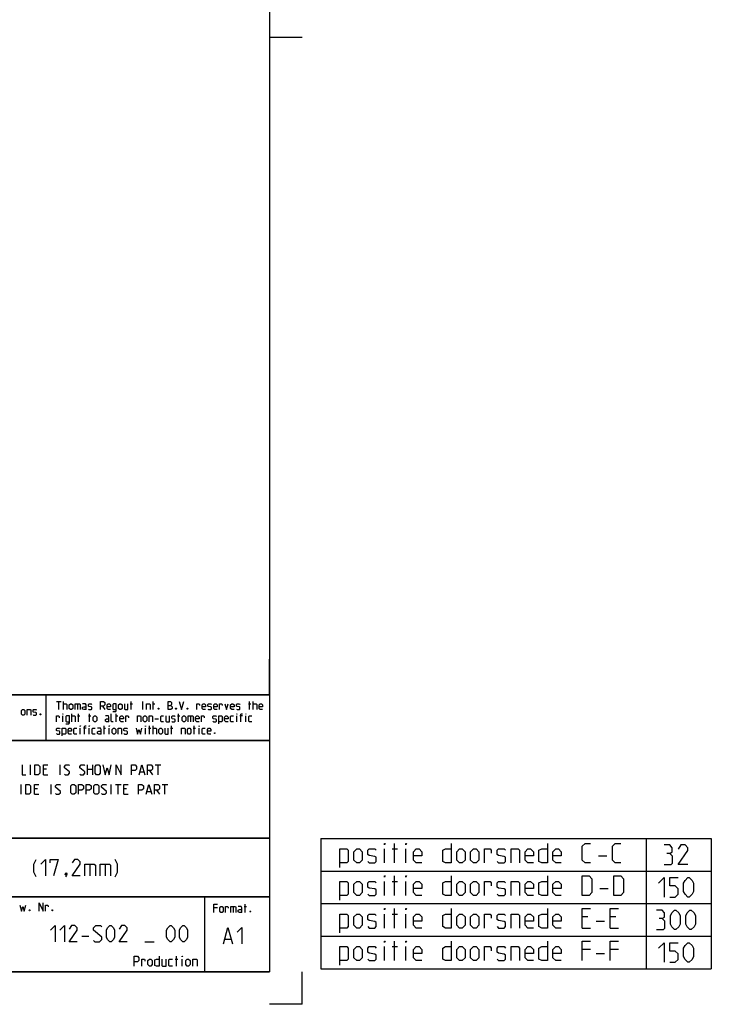
# Model space of a CAD drawing. Extents: x 0 to 967, y 0 to 594.
# Drawn here: x 754 to 967, y 0 to 302 of the extents above; entities that cross this region are included whole.
import ezdxf

# ---------------------------------------------------------------- set-up
doc = ezdxf.new("R2010")
doc.units = 0
doc.header["$LTSCALE"] = 46.255
doc.header["$MEASUREMENT"] = 0
doc.layers.get('0').update_dxf_attribs({"linetype": 'CONTINUOUS'})

msp = doc.modelspace()

# ---------------------------------------------------------------- linework, layer by layer
at = {"color": 4, "linetype": 'Continuous'}
for p, q in [((831, 584), (831, 10)), ((831, 95.00004), (635, 95.00004)), ((762.36837, 81.03187), (762.3867, 94.89629)), ((831, 81.00004), (635, 81.00004)), ((831, 51.00004), (635, 51.00004)), ((831, 33.00004), (635, 33.00004)), ((811, 32.52144), (811, 10)), ((831, 10), (10, 10))]:
    msp.add_line(p, q, dxfattribs=at)
at = {"color": 2, "linetype": 'Continuous'}
for p, q in [((831, 297), (841, 297)), ((831, 95), (831, 106)), ((635, 95), (831, 95)), ((831, 95), (812, 95)), ((831, 95), (831, 10)), ((635, 81), (831, 81)), ((635, 51), (831, 51)), ((846.73465, 50.92658), (966.73465, 50.92658)), ((846.73465, 50.92658), (846.73465, 10.92658)), ((946.73465, 50.92658), (946.73465, 10.92658)), ((966.73465, 50.92658), (966.73465, 10.92658)), ((846.73465, 40.92658), (966.73465, 40.92658)), ((635, 33), (831, 33)), ((811, 33), (811, 10)), ((846.73465, 30.92658), (966.73465, 30.92658)), ((846.73465, 20.92658), (966.73465, 20.92658)), ((635, 10), (831, 10)), ((841, 0), (841, 10)), ((846.73465, 10.92658), (966.73465, 10.92658)), ((841, 0), (831, 0))]:
    msp.add_line(p, q, dxfattribs=at)
at = {"color": 5, "linetype": 'Continuous'}
for p, q in [((765.55177, 92.99876), (766.98035, 92.99876)), ((766.26608, 90.49876), (766.26608, 92.99876)), ((767.69466, 90.49876), (767.69466, 92.99876)), ((772.0399, 92.28447), (772.0399, 90.49876)), ((779.65895, 91.5702), (780.37321, 90.49876)), ((788.23038, 92.28447), (788.94465, 92.28447)), ((788.528, 90.49876), (788.528, 92.99876)), ((792.09942, 90.49876), (792.09942, 92.99876)), ((795.01608, 92.28447), (795.73034, 92.28447)), ((795.31369, 90.49876), (795.31369, 92.99876)), ((824.59942, 92.28447), (825.31369, 92.28447)), ((824.89704, 90.49876), (824.89704, 92.99876)), ((826.028, 90.49876), (826.028, 92.99876)), ((767.51609, 86.74877), (767.51609, 88.53448)), ((770.25416, 86.74877), (770.25416, 89.24876)), ((772.0399, 88.53448), (772.75416, 88.53448)), ((772.33751, 86.74877), (772.33751, 89.24876)), ((775.43275, 88.53448), (776.14701, 88.53448)), ((775.73036, 86.74877), (775.73036, 89.24876)), ((783.64702, 88.53448), (784.36129, 88.53448)), ((783.94464, 86.74877), (783.94464, 89.24876)), ((802.75416, 88.53448), (803.46848, 88.53448)), ((803.05177, 86.74877), (803.05177, 89.24876)), ((806.74229, 88.53448), (806.74229, 86.74877)), ((820.96845, 86.74877), (820.96845, 88.53448)), ((822.75419, 88.53448), (821.92084, 88.53448)), ((823.70653, 86.74877), (823.70653, 88.53448)), ((772.8732, 82.99876), (772.8732, 84.78448)), ((774.65894, 84.78448), (773.82559, 84.78448)), ((775.61133, 82.99876), (775.61133, 84.78448)), ((779.95656, 84.78448), (780.67083, 84.78448)), ((780.25418, 82.99876), (780.25418, 85.49877)), ((781.74225, 82.99876), (781.74225, 84.78448)), ((792.87323, 82.99876), (792.87323, 84.78448)), ((793.82562, 84.78448), (794.53988, 84.78448)), ((794.12323, 82.99876), (794.12323, 85.49877)), ((795.25415, 82.99876), (795.25415, 85.49877)), ((795.78989, 87.64162), (796.86131, 87.64162)), ((800.61131, 84.78448), (801.32558, 84.78448)), ((800.90893, 82.99876), (800.90893, 85.49877)), ((807.57559, 84.78448), (808.2899, 84.78448)), ((807.8732, 82.99876), (807.8732, 85.49877)), ((809.36133, 82.99876), (809.36133, 84.78448)), ((869.36322, 43.42658), (869.36322, 49.42658)), ((866.36325, 43.42658), (866.36325, 47.7123)), ((868.6489, 47.7123), (870.36324, 47.7123)), ((872.9347, 43.42658), (872.9347, 47.7123)), ((932.07747, 45.56944), (934.64892, 45.56944)), ((869.36322, 33.42658), (869.36322, 39.42658)), ((866.36325, 33.42658), (866.36325, 37.71229)), ((868.6489, 37.71229), (870.36324, 37.71229)), ((872.9347, 33.42658), (872.9347, 37.71229)), ((932.50608, 35.56943), (935.07753, 35.56943)), ((823.49725, 28.23516), (823.49725, 30.73516)), ((814.98536, 29.66373), (813.91394, 29.66373)), ((819.86628, 30.02088), (819.86628, 28.23516)), ((823.19964, 30.02088), (823.9139, 30.02088)), ((866.36325, 23.42658), (866.36325, 27.71229)), ((868.6489, 27.71229), (870.36324, 27.71229)), ((869.36322, 23.42658), (869.36322, 29.42658)), ((872.9347, 23.42658), (872.9347, 27.71229)), ((928.7918, 26.85515), (927.07746, 26.85515)), ((931.36325, 25.56944), (933.93461, 25.56944)), ((937.36318, 26.85515), (935.64894, 26.85515)), ((927.07746, 23.42658), (929.64891, 23.42658)), ((935.64894, 23.42658), (938.2204, 23.42658)), ((869.36322, 13.42658), (869.36322, 19.42658)), ((866.36325, 13.42658), (866.36325, 17.71229)), ((868.6489, 17.71229), (870.36324, 17.71229)), ((872.9347, 13.42658), (872.9347, 17.71229)), ((929.64891, 16.85515), (927.07746, 16.85515)), ((931.36325, 15.56944), (933.93461, 15.56944)), ((938.2204, 16.85515), (935.64894, 16.85515)), ((802.02855, 13.89286), (802.88572, 13.89286)), ((802.38571, 11.75), (802.38571, 14.75)), ((804.17145, 11.75), (804.17145, 13.89286))]:
    msp.add_line(p, q, dxfattribs=at)
at = {"color": 7, "linetype": 'Continuous'}
for p, q in [((757.54286, 70.5), (757.54286, 73.5)), ((766.68571, 70.5), (766.68571, 73.5)), ((775.11429, 70.5), (775.11429, 73.5)), ((776.61427, 73.5), (776.61427, 70.5)), ((795.89999, 73.5), (797.61428, 73.5)), ((796.75716, 70.5), (796.75716, 73.5)), ((762.47142, 72.21429), (761.6143, 72.21429)), ((761.6143, 70.5), (762.89998, 70.5)), ((775.11429, 72.21429), (776.61427, 72.21429)), ((791.25714, 71.35714), (792.40001, 71.35714)), ((794.1857, 71.78572), (795.04287, 70.5)), ((754.75715, 64.5), (754.75715, 67.5)), ((763.9, 64.5), (763.9, 67.5)), ((782.32855, 64.5), (782.32855, 67.5)), ((783.68573, 67.5), (785.40001, 67.5)), ((784.54284, 64.5), (784.54284, 67.5)), ((798.04283, 67.5), (799.75712, 67.5)), ((798.9, 64.5), (798.9, 67.5)), ((759.68571, 66.21428), (758.82859, 66.21428)), ((758.82859, 64.5), (760.11427, 64.5)), ((787.1143, 66.21428), (786.25713, 66.21428)), ((786.25713, 64.5), (787.54286, 64.5)), ((793.39999, 65.35714), (794.54286, 65.35714)), ((796.32855, 65.78571), (797.18572, 64.5))]:
    msp.add_line(p, q, dxfattribs=at)
at = {"color": 1, "linetype": 'Continuous'}
for p, q in [((775.85715, 43.07143), (775.85715, 39.5)), ((780.5, 43.07143), (780.5, 39.5)), ((773.38574, 20.97322), (775.52858, 20.97322)), ((792.67145, 19.1875), (795.52856, 19.1875)), ((817.30201, 20.01377), (819.20679, 20.01377))]:
    msp.add_line(p, q, dxfattribs=at)
at = {"color": 5, "linetype": 'Continuous'}
for points in [[(767.69466, 92.28447), (768.58751, 92.28447), (768.76609, 92.10591), (768.76609, 90.49876)], [(769.48035, 90.85591), (769.48035, 91.92733), (769.83751, 92.28447), (770.19467, 92.28447), (770.55177, 91.92733), (770.55177, 90.85591), (770.19467, 90.49876), (769.83751, 90.49876), (769.48035, 90.85591)], [(771.26609, 90.49876), (771.26609, 92.28447), (772.69467, 92.28447), (772.8732, 92.10591), (772.8732, 90.49876)], [(774.65894, 90.49876), (774.65894, 91.92733), (774.48036, 92.28447), (773.58752, 92.28447)], [(774.65894, 90.49876), (773.94462, 90.49876), (773.58752, 90.67734), (773.58752, 91.21305), (773.94462, 91.39162), (774.65894, 91.39162)], [(775.3732, 90.67734), (775.55178, 90.49876), (776.2661, 90.49876), (776.44463, 90.67734), (776.44463, 91.21305), (776.2661, 91.3321), (775.55178, 91.45115), (775.3732, 91.5702), (775.3732, 92.10591), (775.55178, 92.28447), (776.2661, 92.28447), (776.44463, 92.10591)], [(779.12321, 90.49876), (779.12321, 92.99876), (780.01605, 92.99876), (780.37321, 92.64162), (780.37321, 91.92733), (780.01605, 91.5702), (779.12321, 91.5702)], [(782.15895, 90.49876), (781.44463, 90.49876), (781.08753, 90.85591), (781.08753, 91.92733), (781.44463, 92.28447), (781.80179, 92.28447), (782.15895, 91.92733), (782.15895, 91.39162), (781.08753, 91.39162)], [(782.87322, 89.90352), (783.76606, 89.90352), (783.94464, 90.14162), (783.94464, 92.28447), (783.05179, 92.28447), (782.87322, 92.10591), (782.87322, 90.67734), (783.05179, 90.49876), (783.94464, 90.49876)], [(784.65895, 90.85591), (784.65895, 91.92733), (785.01606, 92.28447), (785.37322, 92.28447), (785.73038, 91.92733), (785.73038, 90.85591), (785.37322, 90.49876), (785.01606, 90.49876), (784.65895, 90.85591)], [(786.44464, 92.28447), (786.44464, 90.67734), (786.62322, 90.49876), (787.51607, 90.49876), (787.51607, 92.28447)], [(793.23034, 90.49876), (793.23034, 92.28447), (794.12323, 92.28447), (794.30181, 92.10591), (794.30181, 90.49876)], [(796.98034, 90.91542), (797.03989, 90.79638), (797.03989, 90.73686), (796.98034, 90.61781), (796.86131, 90.61781), (796.80176, 90.73686), (796.80176, 90.79638), (796.86131, 90.91542), (796.98034, 90.91542)], [(799.83751, 90.49876), (799.83751, 92.99876), (800.37324, 92.99876), (800.55177, 92.93923), (800.90893, 92.64162), (800.90893, 92.10591), (800.55177, 91.74876)], [(799.83751, 91.74876), (800.73035, 91.74876), (801.08751, 91.39162), (801.08751, 90.85591), (800.73035, 90.49876), (799.83751, 90.49876)], [(802.33751, 90.91542), (802.39705, 90.79638), (802.39705, 90.73686), (802.33751, 90.61781), (802.21847, 90.61781), (802.15893, 90.73686), (802.15893, 90.79638), (802.21847, 90.91542), (802.33751, 90.91542)], [(803.23035, 92.99876), (803.94467, 90.49876), (804.65893, 92.99876)], [(805.84939, 90.91542), (805.90894, 90.79638), (805.90894, 90.73686), (805.84939, 90.61781), (805.73036, 90.61781), (805.67081, 90.73686), (805.67081, 90.79638), (805.73036, 90.91542), (805.84939, 90.91542)], [(808.70655, 90.49876), (808.70655, 92.28447), (809.42082, 92.28447), (809.53991, 92.10591), (809.53991, 91.74876)], [(811.38514, 90.49876), (810.67082, 90.49876), (810.31371, 90.85591), (810.31371, 91.92733), (810.67082, 92.28447), (811.02798, 92.28447), (811.38514, 91.92733), (811.38514, 91.39162), (810.31371, 91.39162)], [(812.0994, 90.67734), (812.27798, 90.49876), (812.99225, 90.49876), (813.17083, 90.67734), (813.17083, 91.21305), (812.99225, 91.3321), (812.27798, 91.45115), (812.0994, 91.5702), (812.0994, 92.10591), (812.27798, 92.28447), (812.99225, 92.28447), (813.17083, 92.10591)], [(814.95656, 90.49876), (814.24225, 90.49876), (813.88514, 90.85591), (813.88514, 91.92733), (814.24225, 92.28447), (814.59941, 92.28447), (814.95656, 91.92733), (814.95656, 91.39162), (813.88514, 91.39162)], [(815.67083, 90.49876), (815.67083, 92.28447), (816.38515, 92.28447), (816.50418, 92.10591), (816.50418, 91.74876)], [(817.27799, 92.28447), (817.81368, 90.49876), (818.34941, 92.28447)], [(820.1351, 90.49876), (819.42084, 90.49876), (819.06368, 90.85591), (819.06368, 91.92733), (819.42084, 92.28447), (819.77799, 92.28447), (820.1351, 91.92733), (820.1351, 91.39162), (819.06368, 91.39162)], [(820.84942, 90.67734), (821.028, 90.49876), (821.74226, 90.49876), (821.92084, 90.67734), (821.92084, 91.21305), (821.74226, 91.3321), (821.028, 91.45115), (820.84942, 91.5702), (820.84942, 92.10591), (821.028, 92.28447), (821.74226, 92.28447), (821.92084, 92.10591)], [(826.028, 92.28447), (826.92085, 92.28447), (827.09943, 92.10591), (827.09943, 90.49876)], [(828.88511, 90.49876), (828.17085, 90.49876), (827.81369, 90.85591), (827.81369, 91.92733), (828.17085, 92.28447), (828.52796, 92.28447), (828.88511, 91.92733), (828.88511, 91.39162), (827.81369, 91.39162)], [(754.80351, 89.14606), (754.80351, 90.21748), (755.16066, 90.57463), (755.51777, 90.57463), (755.87493, 90.21748), (755.87493, 89.14606), (755.51777, 88.78891), (755.16066, 88.78891), (754.80351, 89.14606)], [(756.58919, 88.78891), (756.58919, 90.57463), (757.48209, 90.57463), (757.66062, 90.39606), (757.66062, 88.78891)], [(758.37493, 88.96748), (758.55351, 88.78891), (759.26778, 88.78891), (759.44636, 88.96748), (759.44636, 89.5032), (759.26778, 89.62224), (758.55351, 89.74129), (758.37493, 89.86034), (758.37493, 90.39606), (758.55351, 90.57463), (759.26778, 90.57463), (759.44636, 90.39606)], [(760.69636, 89.20558), (760.7559, 89.08653), (760.7559, 89.02701), (760.69636, 88.90796), (760.57732, 88.90796), (760.51778, 89.02701), (760.51778, 89.08653), (760.57732, 89.20558), (760.69636, 89.20558)], [(765.55177, 86.74877), (765.55177, 88.53448), (766.26608, 88.53448), (766.38512, 88.3559), (766.38512, 87.99876)], [(767.51609, 89.07019), (767.51609, 89.24876), (767.57558, 89.24876), (767.51609, 89.07019)], [(768.46847, 86.15353), (769.36132, 86.15353), (769.5399, 86.39162), (769.5399, 88.53448), (768.64705, 88.53448), (768.46847, 88.3559), (768.46847, 86.92733), (768.64705, 86.74877), (769.5399, 86.74877)], [(770.25416, 88.53448), (771.147, 88.53448), (771.32558, 88.3559), (771.32558, 86.74877)], [(776.86133, 87.1059), (776.86133, 88.17734), (777.21843, 88.53448), (777.57559, 88.53448), (777.93275, 88.17734), (777.93275, 87.1059), (777.57559, 86.74877), (777.21843, 86.74877), (776.86133, 87.1059)], [(781.68276, 86.74877), (781.68276, 88.17734), (781.50418, 88.53448), (780.61133, 88.53448)], [(782.93276, 86.74877), (782.5756, 86.74877), (782.39702, 86.92733), (782.39702, 89.24876)], [(786.14703, 86.74877), (785.43276, 86.74877), (785.0756, 87.1059), (785.0756, 88.17734), (785.43276, 88.53448), (785.78987, 88.53448), (786.14703, 88.17734), (786.14703, 87.64162), (785.0756, 87.64162)], [(786.86129, 86.74877), (786.86129, 88.53448), (787.57561, 88.53448), (787.69464, 88.3559), (787.69464, 87.99876)], [(790.43272, 86.74877), (790.43272, 88.53448), (791.32561, 88.53448), (791.50419, 88.3559), (791.50419, 86.74877)], [(792.21846, 87.1059), (792.21846, 88.17734), (792.57562, 88.53448), (792.93272, 88.53448), (793.28988, 88.17734), (793.28988, 87.1059), (792.93272, 86.74877), (792.57562, 86.74877), (792.21846, 87.1059)], [(794.00415, 86.74877), (794.00415, 88.53448), (794.89704, 88.53448), (795.07562, 88.3559), (795.07562, 86.74877)], [(798.46847, 86.74877), (797.75415, 86.74877), (797.57562, 86.92733), (797.57562, 88.3559), (797.75415, 88.53448), (798.46847, 88.53448)], [(799.18273, 88.53448), (799.18273, 86.92733), (799.36131, 86.74877), (800.25416, 86.74877), (800.25416, 88.53448)], [(800.96847, 86.92733), (801.14705, 86.74877), (801.86132, 86.74877), (802.03989, 86.92733), (802.03989, 87.46305), (801.86132, 87.58209), (801.14705, 87.70114), (800.96847, 87.82019), (800.96847, 88.3559), (801.14705, 88.53448), (801.86132, 88.53448), (802.03989, 88.3559)], [(804.18274, 87.1059), (804.18274, 88.17734), (804.5399, 88.53448), (804.89701, 88.53448), (805.25416, 88.17734), (805.25416, 87.1059), (804.89701, 86.74877), (804.5399, 86.74877), (804.18274, 87.1059)], [(805.96848, 86.74877), (805.96848, 88.53448), (807.39701, 88.53448), (807.57559, 88.3559), (807.57559, 86.74877)], [(809.36133, 86.74877), (808.64701, 86.74877), (808.2899, 87.1059), (808.2899, 88.17734), (808.64701, 88.53448), (809.00417, 88.53448), (809.36133, 88.17734), (809.36133, 87.64162), (808.2899, 87.64162)], [(810.07559, 86.74877), (810.07559, 88.53448), (810.78991, 88.53448), (810.90894, 88.3559), (810.90894, 87.99876)], [(813.64702, 86.92733), (813.8256, 86.74877), (814.53986, 86.74877), (814.71844, 86.92733), (814.71844, 87.46305), (814.53986, 87.58209), (813.8256, 87.70114), (813.64702, 87.82019), (813.64702, 88.3559), (813.8256, 88.53448), (814.53986, 88.53448), (814.71844, 88.3559)], [(815.43276, 86.15353), (815.43276, 88.53448), (816.3256, 88.53448), (816.50418, 88.3559), (816.50418, 86.92733), (816.3256, 86.74877), (815.43276, 86.74877)], [(818.28987, 86.74877), (817.5756, 86.74877), (817.21845, 87.1059), (817.21845, 88.17734), (817.5756, 88.53448), (817.93276, 88.53448), (818.28987, 88.17734), (818.28987, 87.64162), (817.21845, 87.64162)], [(819.89703, 86.74877), (819.18276, 86.74877), (819.00418, 86.92733), (819.00418, 88.3559), (819.18276, 88.53448), (819.89703, 88.53448)], [(820.96845, 89.07019), (820.96845, 89.24876), (821.028, 89.24876), (820.96845, 89.07019)], [(822.21845, 86.74877), (822.21845, 89.07019), (822.39703, 89.24876), (822.75419, 89.24876)], [(823.70653, 89.07019), (823.70653, 89.24876), (823.76607, 89.24876), (823.70653, 89.07019)], [(825.55181, 86.74877), (824.83749, 86.74877), (824.65891, 86.92733), (824.65891, 88.3559), (824.83749, 88.53448), (825.55181, 88.53448)], [(765.55177, 83.17733), (765.73035, 82.99876), (766.44466, 82.99876), (766.62324, 83.17733), (766.62324, 83.71305), (766.44466, 83.8321), (765.73035, 83.95115), (765.55177, 84.07019), (765.55177, 84.60591), (765.73035, 84.78448), (766.44466, 84.78448), (766.62324, 84.60591)], [(767.33751, 82.40352), (767.33751, 84.78448), (768.23035, 84.78448), (768.40893, 84.60591), (768.40893, 83.17733), (768.23035, 82.99876), (767.33751, 82.99876)], [(770.19467, 82.99876), (769.48035, 82.99876), (769.12319, 83.35591), (769.12319, 84.42733), (769.48035, 84.78448), (769.83751, 84.78448), (770.19467, 84.42733), (770.19467, 83.89162), (769.12319, 83.89162)], [(771.80178, 82.99876), (771.08751, 82.99876), (770.90893, 83.17733), (770.90893, 84.60591), (771.08751, 84.78448), (771.80178, 84.78448)], [(772.8732, 85.32019), (772.8732, 85.49877), (772.93274, 85.49877), (772.8732, 85.32019)], [(774.1232, 82.99876), (774.1232, 85.32019), (774.30178, 85.49877), (774.65894, 85.49877)], [(775.61133, 85.32019), (775.61133, 85.49877), (775.67082, 85.49877), (775.61133, 85.32019)], [(777.45656, 82.99876), (776.74224, 82.99876), (776.56371, 83.17733), (776.56371, 84.60591), (776.74224, 84.78448), (777.45656, 84.78448)], [(779.24224, 82.99876), (779.24224, 84.42733), (779.06372, 84.78448), (778.17082, 84.78448)], [(781.68276, 86.74877), (780.96844, 86.74877), (780.61133, 86.92733), (780.61133, 87.46305), (780.96844, 87.64162), (781.68276, 87.64162)], [(781.74225, 85.32019), (781.74225, 85.49877), (781.80179, 85.49877), (781.74225, 85.32019)], [(782.69464, 83.35591), (782.69464, 84.42733), (783.05179, 84.78448), (783.40895, 84.78448), (783.76606, 84.42733), (783.76606, 83.35591), (783.40895, 82.99876), (783.05179, 82.99876), (782.69464, 83.35591)], [(784.48038, 82.99876), (784.48038, 84.78448), (785.37322, 84.78448), (785.5518, 84.60591), (785.5518, 82.99876)], [(786.26606, 83.17733), (786.44464, 82.99876), (787.15896, 82.99876), (787.33749, 83.17733), (787.33749, 83.71305), (787.15896, 83.8321), (786.44464, 83.95115), (786.26606, 84.07019), (786.26606, 84.60591), (786.44464, 84.78448), (787.15896, 84.78448), (787.33749, 84.60591)], [(790.01607, 84.78448), (790.49226, 82.99876), (790.90891, 84.42733), (791.32561, 82.99876), (791.80181, 84.78448)], [(792.87323, 85.32019), (792.87323, 85.49877), (792.93272, 85.49877), (792.87323, 85.32019)], [(795.25415, 84.78448), (796.14704, 84.78448), (796.32562, 84.60591), (796.32562, 82.99876)], [(797.03989, 83.35591), (797.03989, 84.42733), (797.39705, 84.78448), (797.75415, 84.78448), (798.11131, 84.42733), (798.11131, 83.35591), (797.75415, 82.99876), (797.39705, 82.99876), (797.03989, 83.35591)], [(798.82557, 84.78448), (798.82557, 83.17733), (799.00415, 82.99876), (799.89705, 82.99876), (799.89705, 84.78448)], [(804.00416, 82.99876), (804.00416, 84.78448), (804.89701, 84.78448), (805.07558, 84.60591), (805.07558, 82.99876)], [(805.7899, 83.35591), (805.7899, 84.42733), (806.14701, 84.78448), (806.50417, 84.78448), (806.86132, 84.42733), (806.86132, 83.35591), (806.50417, 82.99876), (806.14701, 82.99876), (805.7899, 83.35591)], [(809.36133, 85.32019), (809.36133, 85.49877), (809.42082, 85.49877), (809.36133, 85.32019)], [(811.20656, 82.99876), (810.49224, 82.99876), (810.31371, 83.17733), (810.31371, 84.60591), (810.49224, 84.78448), (811.20656, 84.78448)], [(812.99225, 82.99876), (812.27798, 82.99876), (811.92082, 83.35591), (811.92082, 84.42733), (812.27798, 84.78448), (812.63514, 84.78448), (812.99225, 84.42733), (812.99225, 83.89162), (811.92082, 83.89162)], [(779.24224, 82.99876), (778.52798, 82.99876), (778.17082, 83.17733), (778.17082, 83.71305), (778.52798, 83.89162), (779.24224, 83.89162)], [(814.24225, 83.41543), (814.30179, 83.29638), (814.30179, 83.23686), (814.24225, 83.11781), (814.12321, 83.11781), (814.06367, 83.23686), (814.06367, 83.29638), (814.12321, 83.41543), (814.24225, 83.41543)], [(866.36325, 48.998), (866.36325, 49.42658), (866.50606, 49.42658), (866.36325, 48.998)], [(872.9347, 48.998), (872.9347, 49.42658), (873.0775, 49.42658), (872.9347, 48.998)], [(886.79179, 49.42658), (886.79179, 43.42658), (885.07745, 43.42658), (884.22034, 43.85515), (884.22034, 47.28372), (885.07745, 47.7123), (886.79179, 47.7123)], [(916.36323, 49.42658), (916.36323, 43.42658), (914.64889, 43.42658), (913.79177, 43.85515), (913.79177, 47.28372), (914.64889, 47.7123), (916.36323, 47.7123)], [(929.64891, 43.42658), (927.93468, 43.42658), (927.07746, 44.28372), (927.07746, 48.56943), (927.93468, 49.42658), (929.64891, 49.42658)], [(938.93461, 43.42658), (937.22038, 43.42658), (936.36326, 44.28372), (936.36326, 48.56943), (937.22038, 49.42658), (938.93461, 49.42658)], [(953.94891, 46.35515), (954.66322, 46.78372), (954.66322, 48.06943), (953.94891, 48.92658), (952.23467, 48.92658)], [(959.52033, 42.92658), (956.52036, 42.92658), (959.52033, 47.21229), (959.52033, 48.06943), (958.66321, 48.92658), (957.37748, 48.92658), (956.52036, 47.64086)], [(852.64896, 41.998), (852.64896, 47.7123), (854.7918, 47.7123), (855.22036, 47.28372), (855.22036, 43.85515), (854.7918, 43.42658), (852.64896, 43.42658)], [(856.93465, 44.28372), (856.93465, 46.85515), (857.79177, 47.7123), (858.64894, 47.7123), (859.50606, 46.85515), (859.50606, 44.28372), (858.64894, 43.42658), (857.79177, 43.42658), (856.93465, 44.28372)], [(861.22034, 43.85515), (861.64895, 43.42658), (863.36319, 43.42658), (863.7918, 43.85515), (863.7918, 45.14087), (863.36319, 45.42658), (861.64895, 45.71229), (861.22034, 45.99801), (861.22034, 47.28372), (861.64895, 47.7123), (863.36319, 47.7123), (863.7918, 47.28372)], [(877.7918, 43.42658), (876.07746, 43.42658), (875.22034, 44.28372), (875.22034, 46.85515), (876.07746, 47.7123), (876.93468, 47.7123), (877.7918, 46.85515), (877.7918, 45.56944), (875.22034, 45.56944)], [(888.50603, 44.28372), (888.50603, 46.85515), (889.36325, 47.7123), (890.22037, 47.7123), (891.07748, 46.85515), (891.07748, 44.28372), (890.22037, 43.42658), (889.36325, 43.42658), (888.50603, 44.28372)], [(892.79182, 44.28372), (892.79182, 46.85515), (893.64894, 47.7123), (894.50606, 47.7123), (895.36318, 46.85515), (895.36318, 44.28372), (894.50606, 43.42658), (893.64894, 43.42658), (892.79182, 44.28372)], [(897.07751, 43.42658), (897.07751, 47.7123), (898.79175, 47.7123), (899.07746, 47.28372), (899.07746, 46.42658)], [(900.9347, 43.85515), (901.36321, 43.42658), (903.07754, 43.42658), (903.50605, 43.85515), (903.50605, 45.14087), (903.07754, 45.42658), (901.36321, 45.71229), (900.9347, 45.99801), (900.9347, 47.28372), (901.36321, 47.7123), (903.07754, 47.7123), (903.50605, 47.28372)], [(905.22039, 43.42658), (905.22039, 47.7123), (907.36324, 47.7123), (907.79174, 47.28372), (907.79174, 43.42658)], [(912.07754, 43.42658), (910.3632, 43.42658), (909.50608, 44.28372), (909.50608, 46.85515), (910.3632, 47.7123), (911.22032, 47.7123), (912.07754, 46.85515), (912.07754, 45.56944), (909.50608, 45.56944)], [(920.64892, 43.42658), (918.93469, 43.42658), (918.07747, 44.28372), (918.07747, 46.85515), (918.93469, 47.7123), (919.7918, 47.7123), (920.64892, 46.85515), (920.64892, 45.56944), (918.07747, 45.56944)], [(952.23467, 42.92658), (954.37752, 42.92658), (954.80603, 43.35515), (954.80603, 45.498), (953.94891, 46.35515), (953.09179, 46.35515)], [(866.36325, 38.99801), (866.36325, 39.42658), (866.50606, 39.42658), (866.36325, 38.99801)], [(872.9347, 38.99801), (872.9347, 39.42658), (873.0775, 39.42658), (872.9347, 38.99801)], [(886.79179, 39.42658), (886.79179, 33.42658), (885.07745, 33.42658), (884.22034, 33.85515), (884.22034, 37.28372), (885.07745, 37.71229), (886.79179, 37.71229)], [(916.36323, 39.42658), (916.36323, 33.42658), (914.64889, 33.42658), (913.79177, 33.85515), (913.79177, 37.28372), (914.64889, 37.71229), (916.36323, 37.71229)], [(927.07746, 33.42658), (927.07746, 39.42658), (929.22041, 39.42658), (930.07753, 38.56944), (930.07753, 34.28372), (929.22041, 33.42658), (927.07746, 33.42658)], [(936.79177, 33.42658), (936.79177, 39.42658), (938.93461, 39.42658), (939.79183, 38.56944), (939.79183, 34.28372), (938.93461, 33.42658), (936.79177, 33.42658)], [(852.64896, 31.99801), (852.64896, 37.71229), (854.7918, 37.71229), (855.22036, 37.28372), (855.22036, 33.85515), (854.7918, 33.42658), (852.64896, 33.42658)], [(856.93465, 34.28372), (856.93465, 36.85515), (857.79177, 37.71229), (858.64894, 37.71229), (859.50606, 36.85515), (859.50606, 34.28372), (858.64894, 33.42658), (857.79177, 33.42658), (856.93465, 34.28372)], [(861.22034, 33.85515), (861.64895, 33.42658), (863.36319, 33.42658), (863.7918, 33.85515), (863.7918, 35.14086), (863.36319, 35.42658), (861.64895, 35.71229), (861.22034, 35.99801), (861.22034, 37.28372), (861.64895, 37.71229), (863.36319, 37.71229), (863.7918, 37.28372)], [(877.7918, 33.42658), (876.07746, 33.42658), (875.22034, 34.28372), (875.22034, 36.85515), (876.07746, 37.71229), (876.93468, 37.71229), (877.7918, 36.85515), (877.7918, 35.56943), (875.22034, 35.56943)], [(888.50603, 34.28372), (888.50603, 36.85515), (889.36325, 37.71229), (890.22037, 37.71229), (891.07748, 36.85515), (891.07748, 34.28372), (890.22037, 33.42658), (889.36325, 33.42658), (888.50603, 34.28372)], [(892.79182, 34.28372), (892.79182, 36.85515), (893.64894, 37.71229), (894.50606, 37.71229), (895.36318, 36.85515), (895.36318, 34.28372), (894.50606, 33.42658), (893.64894, 33.42658), (892.79182, 34.28372)], [(897.07751, 33.42658), (897.07751, 37.71229), (898.79175, 37.71229), (899.07746, 37.28372), (899.07746, 36.42658)], [(900.9347, 33.85515), (901.36321, 33.42658), (903.07754, 33.42658), (903.50605, 33.85515), (903.50605, 35.14086), (903.07754, 35.42658), (901.36321, 35.71229), (900.9347, 35.99801), (900.9347, 37.28372), (901.36321, 37.71229), (903.07754, 37.71229), (903.50605, 37.28372)], [(905.22039, 33.42658), (905.22039, 37.71229), (907.36324, 37.71229), (907.79174, 37.28372), (907.79174, 33.42658)], [(912.07754, 33.42658), (910.3632, 33.42658), (909.50608, 34.28372), (909.50608, 36.85515), (910.3632, 37.71229), (911.22032, 37.71229), (912.07754, 36.85515), (912.07754, 35.56943), (909.50608, 35.56943)], [(920.64892, 33.42658), (918.93469, 33.42658), (918.07747, 34.28372), (918.07747, 36.85515), (918.93469, 37.71229), (919.7918, 37.71229), (920.64892, 36.85515), (920.64892, 35.56943), (918.07747, 35.56943)], [(950.52033, 37.21229), (952.23467, 38.92658), (952.23467, 32.92658)], [(953.94891, 32.92658), (955.66325, 32.92658), (956.52036, 33.78372), (956.52036, 35.49801), (955.66325, 36.35515), (953.94891, 36.35515), (953.94891, 38.92658), (956.52036, 38.92658)], [(958.2346, 34.64086), (958.2346, 37.21229), (958.66321, 38.06944), (959.52033, 38.92658), (959.94894, 38.92658), (960.80606, 38.06944), (961.23467, 37.21229), (961.23467, 34.64086), (960.80606, 33.78372), (959.94894, 32.92658), (959.52033, 32.92658), (958.66321, 33.78372), (958.2346, 34.64086)], [(754.33137, 30.42086), (754.80756, 28.63515), (755.22421, 30.06372), (755.64086, 28.63515), (756.11705, 30.42086)], [(760.22422, 28.63515), (760.22422, 31.13515), (761.47422, 28.63515), (761.47422, 31.13515)], [(762.18849, 28.63515), (762.18849, 30.42086), (762.9028, 30.42086), (763.02184, 30.24229), (763.02184, 29.88515)], [(813.91394, 28.23516), (813.91394, 30.73516), (814.98536, 30.73516)], [(757.36706, 29.05181), (757.4266, 28.93277), (757.4266, 28.87325), (757.36706, 28.7542), (757.24802, 28.7542), (757.18848, 28.87325), (757.18848, 28.93277), (757.24802, 29.05181), (757.36706, 29.05181)], [(764.33133, 29.05181), (764.39087, 28.93277), (764.39087, 28.87325), (764.33133, 28.7542), (764.2123, 28.7542), (764.15275, 28.87325), (764.15275, 28.93277), (764.2123, 29.05181), (764.33133, 29.05181)], [(815.69963, 28.5923), (815.69963, 29.66373), (816.05678, 30.02088), (816.41394, 30.02088), (816.77105, 29.66373), (816.77105, 28.5923), (816.41394, 28.23516), (816.05678, 28.23516), (815.69963, 28.5923)], [(817.48536, 28.23516), (817.48536, 30.02088), (818.19963, 30.02088), (818.31867, 29.8423), (818.31867, 29.48516)], [(819.09247, 28.23516), (819.09247, 30.02088), (820.52105, 30.02088), (820.69963, 29.8423), (820.69963, 28.23516)], [(822.48537, 28.23516), (822.48537, 29.66373), (822.30679, 30.02088), (821.4139, 30.02088)], [(822.48537, 28.23516), (821.77106, 28.23516), (821.4139, 28.41373), (821.4139, 28.94945), (821.77106, 29.12802), (822.48537, 29.12802)], [(825.1639, 28.65183), (825.22345, 28.53278), (825.22345, 28.47325), (825.1639, 28.3542), (825.04487, 28.3542), (824.98533, 28.47325), (824.98533, 28.53278), (825.04487, 28.65183), (825.1639, 28.65183)], [(852.64896, 21.998), (852.64896, 27.71229), (854.7918, 27.71229), (855.22036, 27.28372), (855.22036, 23.85515), (854.7918, 23.42658), (852.64896, 23.42658)], [(856.93465, 24.28372), (856.93465, 26.85515), (857.79177, 27.71229), (858.64894, 27.71229), (859.50606, 26.85515), (859.50606, 24.28372), (858.64894, 23.42658), (857.79177, 23.42658), (856.93465, 24.28372)], [(861.22034, 23.85515), (861.64895, 23.42658), (863.36319, 23.42658), (863.7918, 23.85515), (863.7918, 25.14087), (863.36319, 25.42658), (861.64895, 25.71229), (861.22034, 25.99801), (861.22034, 27.28372), (861.64895, 27.71229), (863.36319, 27.71229), (863.7918, 27.28372)], [(866.36325, 28.99801), (866.36325, 29.42658), (866.50606, 29.42658), (866.36325, 28.99801)], [(872.9347, 28.99801), (872.9347, 29.42658), (873.0775, 29.42658), (872.9347, 28.99801)], [(877.7918, 23.42658), (876.07746, 23.42658), (875.22034, 24.28372), (875.22034, 26.85515), (876.07746, 27.71229), (876.93468, 27.71229), (877.7918, 26.85515), (877.7918, 25.56944), (875.22034, 25.56944)], [(886.79179, 29.42658), (886.79179, 23.42658), (885.07745, 23.42658), (884.22034, 23.85515), (884.22034, 27.28372), (885.07745, 27.71229), (886.79179, 27.71229)], [(888.50603, 24.28372), (888.50603, 26.85515), (889.36325, 27.71229), (890.22037, 27.71229), (891.07748, 26.85515), (891.07748, 24.28372), (890.22037, 23.42658), (889.36325, 23.42658), (888.50603, 24.28372)], [(892.79182, 24.28372), (892.79182, 26.85515), (893.64894, 27.71229), (894.50606, 27.71229), (895.36318, 26.85515), (895.36318, 24.28372), (894.50606, 23.42658), (893.64894, 23.42658), (892.79182, 24.28372)], [(897.07751, 23.42658), (897.07751, 27.71229), (898.79175, 27.71229), (899.07746, 27.28372), (899.07746, 26.42658)], [(900.9347, 23.85515), (901.36321, 23.42658), (903.07754, 23.42658), (903.50605, 23.85515), (903.50605, 25.14087), (903.07754, 25.42658), (901.36321, 25.71229), (900.9347, 25.99801), (900.9347, 27.28372), (901.36321, 27.71229), (903.07754, 27.71229), (903.50605, 27.28372)], [(905.22039, 23.42658), (905.22039, 27.71229), (907.36324, 27.71229), (907.79174, 27.28372), (907.79174, 23.42658)], [(912.07754, 23.42658), (910.3632, 23.42658), (909.50608, 24.28372), (909.50608, 26.85515), (910.3632, 27.71229), (911.22032, 27.71229), (912.07754, 26.85515), (912.07754, 25.56944), (909.50608, 25.56944)], [(916.36323, 29.42658), (916.36323, 23.42658), (914.64889, 23.42658), (913.79177, 23.85515), (913.79177, 27.28372), (914.64889, 27.71229), (916.36323, 27.71229)], [(920.64892, 23.42658), (918.93469, 23.42658), (918.07747, 24.28372), (918.07747, 26.85515), (918.93469, 27.71229), (919.7918, 27.71229), (920.64892, 26.85515), (920.64892, 25.56944), (918.07747, 25.56944)], [(927.07746, 23.42658), (927.07746, 29.42658), (929.64891, 29.42658)], [(935.64894, 23.42658), (935.64894, 29.42658), (938.2204, 29.42658)], [(951.59181, 26.35515), (952.30612, 26.78372), (952.30612, 28.06944), (951.59181, 28.92658), (949.87747, 28.92658)], [(954.16326, 24.64086), (954.16326, 27.21229), (954.59177, 28.06944), (955.44889, 28.92658), (955.8775, 28.92658), (956.73462, 28.06944), (957.16323, 27.21229), (957.16323, 24.64086), (956.73462, 23.78372), (955.8775, 22.92658), (955.44889, 22.92658), (954.59177, 23.78372), (954.16326, 24.64086)], [(958.87746, 24.64086), (958.87746, 27.21229), (959.30607, 28.06944), (960.16319, 28.92658), (960.5918, 28.92658), (961.44892, 28.06944), (961.87753, 27.21229), (961.87753, 24.64086), (961.44892, 23.78372), (960.5918, 22.92658), (960.16319, 22.92658), (959.30607, 23.78372), (958.87746, 24.64086)], [(949.87747, 22.92658), (952.02032, 22.92658), (952.44893, 23.35515), (952.44893, 25.49801), (951.59181, 26.35515), (950.73469, 26.35515)], [(866.36325, 18.99801), (866.36325, 19.42658), (866.50606, 19.42658), (866.36325, 18.99801)], [(872.9347, 18.99801), (872.9347, 19.42658), (873.0775, 19.42658), (872.9347, 18.99801)], [(886.79179, 19.42658), (886.79179, 13.42658), (885.07745, 13.42658), (884.22034, 13.85515), (884.22034, 17.28372), (885.07745, 17.71229), (886.79179, 17.71229)], [(916.36323, 19.42658), (916.36323, 13.42658), (914.64889, 13.42658), (913.79177, 13.85515), (913.79177, 17.28372), (914.64889, 17.71229), (916.36323, 17.71229)], [(927.07746, 13.42658), (927.07746, 19.42658), (929.64891, 19.42658)], [(935.64894, 13.42658), (935.64894, 19.42658), (938.2204, 19.42658)], [(950.52033, 17.2123), (952.23467, 18.92658), (952.23467, 12.92658)], [(953.94891, 12.92658), (955.66325, 12.92658), (956.52036, 13.78372), (956.52036, 15.49801), (955.66325, 16.35515), (953.94891, 16.35515), (953.94891, 18.92658), (956.52036, 18.92658)], [(958.2346, 14.64087), (958.2346, 17.2123), (958.66321, 18.06943), (959.52033, 18.92658), (959.94894, 18.92658), (960.80606, 18.06943), (961.23467, 17.2123), (961.23467, 14.64087), (960.80606, 13.78372), (959.94894, 12.92658), (959.52033, 12.92658), (958.66321, 13.78372), (958.2346, 14.64087)], [(852.64896, 11.99801), (852.64896, 17.71229), (854.7918, 17.71229), (855.22036, 17.28372), (855.22036, 13.85515), (854.7918, 13.42658), (852.64896, 13.42658)], [(856.93465, 14.28372), (856.93465, 16.85515), (857.79177, 17.71229), (858.64894, 17.71229), (859.50606, 16.85515), (859.50606, 14.28372), (858.64894, 13.42658), (857.79177, 13.42658), (856.93465, 14.28372)], [(861.22034, 13.85515), (861.64895, 13.42658), (863.36319, 13.42658), (863.7918, 13.85515), (863.7918, 15.14086), (863.36319, 15.42658), (861.64895, 15.71229), (861.22034, 15.99801), (861.22034, 17.28372), (861.64895, 17.71229), (863.36319, 17.71229), (863.7918, 17.28372)], [(877.7918, 13.42658), (876.07746, 13.42658), (875.22034, 14.28372), (875.22034, 16.85515), (876.07746, 17.71229), (876.93468, 17.71229), (877.7918, 16.85515), (877.7918, 15.56944), (875.22034, 15.56944)], [(888.50603, 14.28372), (888.50603, 16.85515), (889.36325, 17.71229), (890.22037, 17.71229), (891.07748, 16.85515), (891.07748, 14.28372), (890.22037, 13.42658), (889.36325, 13.42658), (888.50603, 14.28372)], [(892.79182, 14.28372), (892.79182, 16.85515), (893.64894, 17.71229), (894.50606, 17.71229), (895.36318, 16.85515), (895.36318, 14.28372), (894.50606, 13.42658), (893.64894, 13.42658), (892.79182, 14.28372)], [(897.07751, 13.42658), (897.07751, 17.71229), (898.79175, 17.71229), (899.07746, 17.28372), (899.07746, 16.42658)], [(900.9347, 13.85515), (901.36321, 13.42658), (903.07754, 13.42658), (903.50605, 13.85515), (903.50605, 15.14086), (903.07754, 15.42658), (901.36321, 15.71229), (900.9347, 15.99801), (900.9347, 17.28372), (901.36321, 17.71229), (903.07754, 17.71229), (903.50605, 17.28372)], [(905.22039, 13.42658), (905.22039, 17.71229), (907.36324, 17.71229), (907.79174, 17.28372), (907.79174, 13.42658)], [(912.07754, 13.42658), (910.3632, 13.42658), (909.50608, 14.28372), (909.50608, 16.85515), (910.3632, 17.71229), (911.22032, 17.71229), (912.07754, 16.85515), (912.07754, 15.56944), (909.50608, 15.56944)], [(920.64892, 13.42658), (918.93469, 13.42658), (918.07747, 14.28372), (918.07747, 16.85515), (918.93469, 17.71229), (919.7918, 17.71229), (920.64892, 16.85515), (920.64892, 15.56944), (918.07747, 15.56944)], [(789.38573, 11.75), (789.38573, 14.75), (790.45715, 14.75), (790.88571, 14.32143), (790.88571, 13.46429), (790.45715, 13.03571), (789.38573, 13.03571)], [(791.74288, 11.75), (791.74288, 13.89286), (792.6, 13.89286), (792.74285, 13.67857), (792.74285, 13.25)], [(793.67142, 12.17857), (793.67142, 13.46429), (794.09998, 13.89286), (794.52859, 13.89286), (794.95715, 13.46429), (794.95715, 12.17857), (794.52859, 11.75), (794.09998, 11.75), (793.67142, 12.17857)], [(797.1, 14.75), (797.1, 11.75), (796.24288, 11.75), (795.81427, 11.96428), (795.81427, 13.67857), (796.24288, 13.89286), (797.1, 13.89286)], [(797.95716, 13.89286), (797.95716, 11.96428), (798.17142, 11.75), (799.24284, 11.75), (799.24284, 13.89286)], [(801.17143, 11.75), (800.31426, 11.75), (800.10001, 11.96428), (800.10001, 13.67857), (800.31426, 13.89286), (801.17143, 13.89286)], [(804.17145, 14.53571), (804.17145, 14.75), (804.24285, 14.75), (804.17145, 14.53571)], [(805.31427, 12.17857), (805.31427, 13.46429), (805.74288, 13.89286), (806.17144, 13.89286), (806.6, 13.46429), (806.6, 12.17857), (806.17144, 11.75), (805.74288, 11.75), (805.31427, 12.17857)], [(807.45712, 11.75), (807.45712, 13.89286), (808.52859, 13.89286), (808.74285, 13.67857), (808.74285, 11.75)]]:
    msp.add_lwpolyline(points, dxfattribs=at)
at = {"color": 7, "linetype": 'Continuous'}
for points in [[(755.04286, 73.5), (755.04286, 70.5), (756.11428, 70.5)], [(758.89999, 70.5), (758.89999, 73.5), (759.97142, 73.5), (760.39997, 73.07143), (760.39997, 70.92857), (759.97142, 70.5), (758.89999, 70.5)], [(761.6143, 70.5), (761.6143, 73.5), (762.89998, 73.5)], [(768.04284, 70.71428), (768.25714, 70.5), (769.11426, 70.5), (769.54287, 70.92857), (769.54287, 71.35714), (768.04284, 72.64286), (768.04284, 73.07143), (768.47145, 73.5), (769.32857, 73.5), (769.54287, 73.28571)], [(772.75714, 70.71428), (772.97145, 70.5), (773.82856, 70.5), (774.25712, 70.92857), (774.25712, 71.35714), (772.75714, 72.64286), (772.75714, 73.07143), (773.1857, 73.5), (774.04287, 73.5), (774.25712, 73.28571)], [(777.47144, 70.92857), (777.47144, 73.07143), (777.9, 73.5), (778.54287, 73.5), (778.97142, 73.07143), (778.97142, 70.92857), (778.54287, 70.5), (777.9, 70.5), (777.47144, 70.92857)], [(779.82859, 73.5), (780.47141, 70.5), (781.11427, 72.64286), (781.75713, 70.5), (782.4, 73.5)], [(783.89998, 70.5), (783.89998, 73.5), (785.40001, 70.5), (785.40001, 73.5)], [(788.61428, 70.5), (788.61428, 73.5), (789.68571, 73.5), (790.11426, 73.07143), (790.11426, 72.21429), (789.68571, 71.78572), (788.61428, 71.78572)], [(790.97143, 70.5), (791.82855, 73.5), (792.68572, 70.5)], [(793.54284, 70.5), (793.54284, 73.5), (794.61426, 73.5), (795.04287, 73.07143), (795.04287, 72.21429), (794.61426, 71.78572), (793.54284, 71.78572)], [(756.11428, 64.5), (756.11428, 67.5), (757.18571, 67.5), (757.61426, 67.07143), (757.61426, 64.92857), (757.18571, 64.5), (756.11428, 64.5)], [(758.82859, 64.5), (758.82859, 67.5), (760.11427, 67.5)], [(765.25713, 64.71429), (765.47143, 64.5), (766.32855, 64.5), (766.75716, 64.92857), (766.75716, 65.35714), (765.25713, 66.64285), (765.25713, 67.07143), (765.68574, 67.5), (766.54286, 67.5), (766.75716, 67.28572)], [(769.97143, 64.92857), (769.97143, 67.07143), (770.39999, 67.5), (771.04285, 67.5), (771.47141, 67.07143), (771.47141, 64.92857), (771.04285, 64.5), (770.39999, 64.5), (769.97143, 64.92857)], [(772.32858, 64.5), (772.32858, 67.5), (773.40001, 67.5), (773.82856, 67.07143), (773.82856, 66.21428), (773.40001, 65.78571), (772.32858, 65.78571)], [(774.68573, 64.5), (774.68573, 67.5), (775.75716, 67.5), (776.18572, 67.07143), (776.18572, 66.21428), (775.75716, 65.78571), (774.68573, 65.78571)], [(777.04283, 64.92857), (777.04283, 67.07143), (777.47144, 67.5), (778.11431, 67.5), (778.54287, 67.07143), (778.54287, 64.92857), (778.11431, 64.5), (777.47144, 64.5), (777.04283, 64.92857)], [(779.39998, 64.71429), (779.61429, 64.5), (780.47141, 64.5), (780.90002, 64.92857), (780.90002, 65.35714), (779.39998, 66.64285), (779.39998, 67.07143), (779.82859, 67.5), (780.68571, 67.5), (780.90002, 67.28572)], [(786.25713, 64.5), (786.25713, 67.5), (787.54286, 67.5)], [(790.75713, 64.5), (790.75713, 67.5), (791.82855, 67.5), (792.25716, 67.07143), (792.25716, 66.21428), (791.82855, 65.78571), (790.75713, 65.78571)], [(793.11428, 64.5), (793.97145, 67.5), (794.82857, 64.5)], [(795.68574, 64.5), (795.68574, 67.5), (796.75716, 67.5), (797.18572, 67.07143), (797.18572, 66.21428), (796.75716, 65.78571), (795.68574, 65.78571)]]:
    msp.add_lwpolyline(points, dxfattribs=at)
at = {"color": 1, "linetype": 'Continuous'}
for points in [[(759.30951, 39.14286), (758.59524, 40.57143), (758.59524, 43.07143), (759.30951, 44.5)], [(760.73809, 43.07143), (762.16667, 44.5), (762.16667, 39.5)], [(763.59525, 43.42857), (763.59525, 44.5), (766.09526, 44.5), (764.66667, 39.5)], [(772.88095, 39.5), (770.38095, 39.5), (772.88095, 43.07143), (772.88095, 43.78571), (772.16669, 44.5), (771.09526, 44.5), (770.38095, 43.42857)], [(774.30953, 39.5), (774.30953, 43.07143), (777.16664, 43.07143), (777.5238, 42.71428), (777.5238, 39.5)], [(778.95238, 39.5), (778.95238, 43.07143), (781.80954, 43.07143), (782.16665, 42.71428), (782.16665, 39.5)], [(783.59523, 39.14286), (784.30955, 40.57143), (784.30955, 43.07143), (783.59523, 44.5)], [(768.59526, 40.33333), (768.71429, 40.09524), (768.71429, 39.97619), (768.47617, 39.73809), (768.35714, 39.73809), (768.2381, 39.85714), (768.2381, 39.97619), (768.35714, 40.21429), (768.47617, 40.33333), (768.59526, 40.33333)], [(768.71429, 39.97619), (768.59526, 39.61905), (768.35714, 39.14286)], [(763.74288, 22.75893), (765.17141, 24.1875), (765.17141, 19.1875)], [(766.59999, 22.75893), (768.02857, 24.1875), (768.02857, 19.1875)], [(771.95715, 19.1875), (769.45715, 19.1875), (771.95715, 22.75893), (771.95715, 23.47321), (771.24284, 24.1875), (770.17142, 24.1875), (769.45715, 23.11607)], [(776.95716, 19.54464), (777.31427, 19.1875), (778.74285, 19.1875), (779.45717, 19.90179), (779.45717, 20.61607), (776.95716, 22.75893), (776.95716, 23.47321), (777.67143, 24.1875), (779.10001, 24.1875), (779.45717, 23.83036)], [(780.8857, 20.61607), (780.8857, 22.75893), (781.24285, 23.47321), (781.95712, 24.1875), (782.31428, 24.1875), (783.02859, 23.47321), (783.3857, 22.75893), (783.3857, 20.61607), (783.02859, 19.90179), (782.31428, 19.1875), (781.95712, 19.1875), (781.24285, 19.90179), (780.8857, 20.61607)], [(787.31428, 19.1875), (784.81428, 19.1875), (787.31428, 22.75893), (787.31428, 23.47321), (786.60002, 24.1875), (785.5286, 24.1875), (784.81428, 23.11607)], [(799.40002, 20.61607), (799.40002, 22.75893), (799.75712, 23.47321), (800.47144, 24.1875), (800.8286, 24.1875), (801.54286, 23.47321), (801.90002, 22.75893), (801.90002, 20.61607), (801.54286, 19.90179), (800.8286, 19.1875), (800.47144, 19.1875), (799.75712, 19.90179), (799.40002, 20.61607)], [(803.32855, 20.61607), (803.32855, 22.75893), (803.68571, 23.47321), (804.40002, 24.1875), (804.75713, 24.1875), (805.47145, 23.47321), (805.82855, 22.75893), (805.82855, 20.61607), (805.47145, 19.90179), (804.75713, 19.1875), (804.40002, 19.1875), (803.68571, 19.90179), (803.32855, 20.61607)], [(816.82582, 18.5852), (818.2544, 23.5852), (819.68298, 18.5852)], [(821.11156, 22.15663), (822.54014, 23.5852), (822.54014, 18.5852)]]:
    msp.add_lwpolyline(points, dxfattribs=at)

doc.saveas('drawing.dxf')
